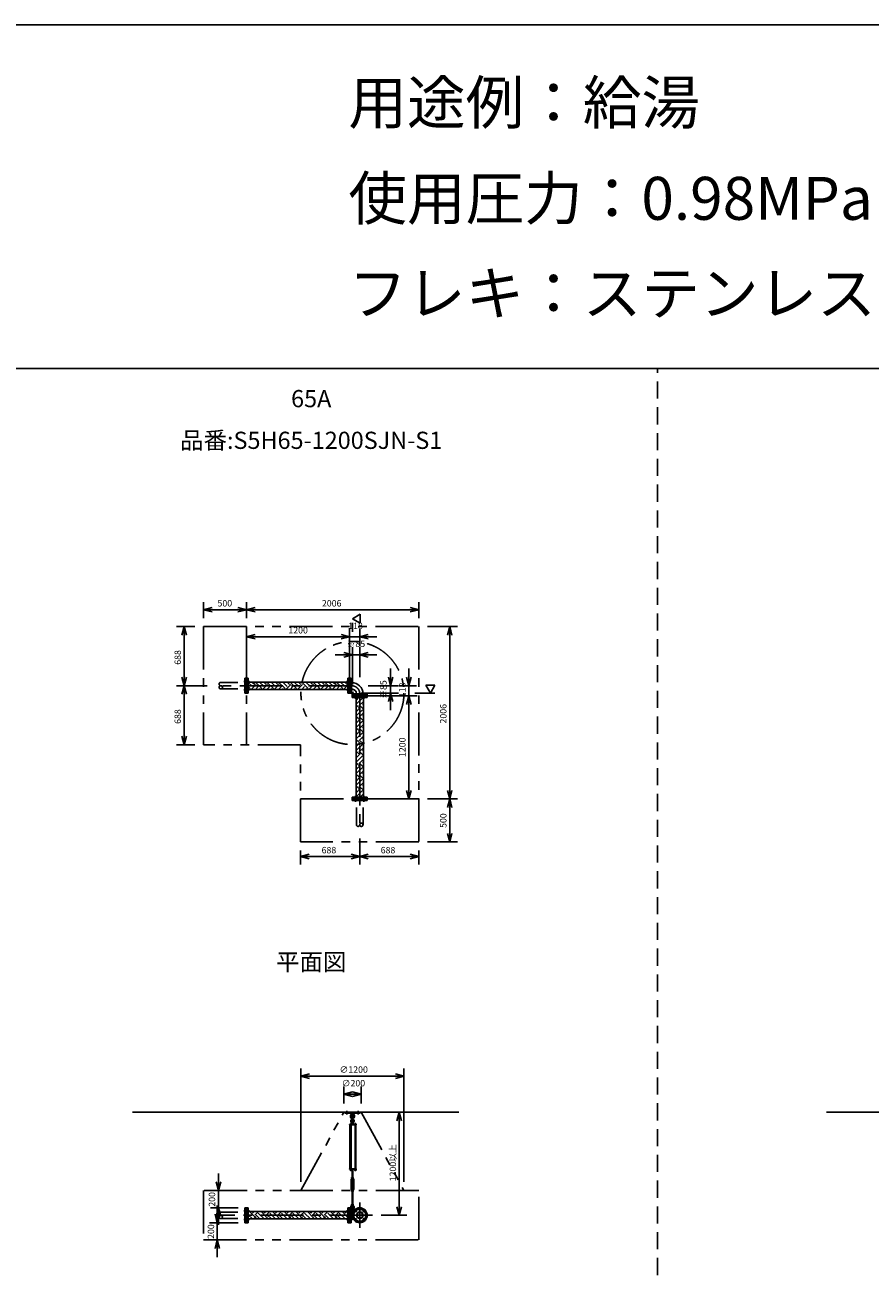
# Model space of a CAD drawing. Extents: x 207 to 56820, y 0 to 27750.
# Drawn here: x 41396 to 51237, y 13292 to 27750 of the extents above; entities that cross this region are included whole.
import ezdxf
from ezdxf.enums import TextEntityAlignment as Align

# ---------------------------------------------------------------- set-up
doc = ezdxf.new("R2010")
doc.units = 0
doc.header["$LTSCALE"] = 400
for name, pattern in [('CENTER', [2, 1.25, -0.25, 0.25, -0.25]), ('DASHED', [0.75, 0.5, -0.25]), ('PHANTOM', [2.5, 1.25, -0.25, 0.25, -0.25, 0.25, -0.25])]:
    doc.linetypes.add(name, pattern=pattern)
doc.layers.get('0').update_dxf_attribs({"linetype": 'CONTINUOUS'})
for name, color, linetype in [('1', 4, 'CONTINUOUS'), ('CENTER', 1, 'CENTER'), ('GAWA', 2, 'CONTINUOUS'), ('KARISEN', 5, 'DASHED'), ('SCALE', 4, 'CONTINUOUS'), ('UL1', 3, 'PHANTOM')]:
    doc.layers.add(name, color=color, linetype=linetype)
doc.styles.get("Standard").update_dxf_attribs({"font": 'TXT', "bigfont": 'BIGFONT'})

msp = doc.modelspace()

# ---------------------------------------------------------------- linework, layer by layer
for p, q in [((43477, 20943), (43577, 20970)), ((43977, 20943), (43877, 20970)), ((43977, 20943), (44077, 20970)), ((45983, 20943), (45883, 20970)), ((43477, 20943), (43577, 20917)), ((43577, 20943), (43477, 20943)), ((43977, 20943), (43877, 20917)), ((43877, 20943), (43977, 20943)), ((43977, 20943), (44077, 20917)), ((44077, 20943), (43977, 20943)), ((45210, 20839), (45300, 20891)), ((45300, 20787), (45210, 20839)), ((45300, 20891), (45300, 20787)), ((45983, 20943), (45883, 20917)), ((45883, 20943), (45983, 20943)), ((43251, 20747), (43225, 20647)), ((43251, 20747), (43278, 20647)), ((43251, 20647), (43251, 20747)), ((46342, 20747), (46316, 20647)), ((46342, 20747), (46369, 20647)), ((46342, 20647), (46342, 20747)), ((43977, 20629), (44077, 20656)), ((43977, 20629), (44077, 20603)), ((44077, 20629), (43977, 20629)), ((45177, 20629), (45077, 20656)), ((45177, 20629), (45077, 20656)), ((45177, 20629), (45077, 20603)), ((45077, 20629), (45177, 20629)), ((45177, 20629), (45077, 20603)), ((45077, 20629), (45177, 20629)), ((45295, 20629), (45395, 20656)), ((45295, 20629), (45395, 20603)), ((45395, 20629), (45295, 20629)), ((45210, 20419), (45110, 20446)), ((45210, 20419), (45110, 20393)), ((45110, 20419), (45210, 20419)), ((45295, 20419), (45395, 20446)), ((45295, 20419), (45395, 20393)), ((45395, 20419), (45295, 20419)), ((43251, 20059), (43225, 20159)), ((43251, 20059), (43278, 20159)), ((43251, 20159), (43251, 20059)), ((43998, 20147), (43980, 20147)), ((43980, 20147), (43980, 19972)), ((43998, 20147), (43998, 19972)), ((45156, 20102), (43998, 20102)), ((45156, 20147), (45174, 20147)), ((45156, 20147), (45156, 19972)), ((45174, 20147), (45174, 19972)), ((45177, 20147), (45195, 20147)), ((45177, 20147), (45177, 19972)), ((45195, 20147), (45195, 19972)), ((45195, 20097), (45200, 20097)), ((45200, 20097), (45200, 20021)), ((45655, 20059), (45628, 20159)), ((45655, 20059), (45682, 20159)), ((45655, 20159), (45655, 20059)), ((45865, 20059), (45838, 20159)), ((45865, 20059), (45892, 20159)), ((45865, 20159), (45865, 20059)), ((43251, 20059), (43225, 19959)), ((43251, 20059), (43278, 19959)), ((43251, 19959), (43251, 20059)), ((43998, 19972), (43980, 19972)), ((45156, 20016), (43998, 20016)), ((45156, 19972), (45174, 19972)), ((45177, 19972), (45195, 19972)), ((45195, 20021), (45200, 20021)), ((45208, 19941), (45208, 19959)), ((45208, 19959), (45382, 19959)), ((45257, 19959), (45257, 19964)), ((45257, 19964), (45333, 19964)), ((45333, 19959), (45333, 19964)), ((45382, 19941), (45382, 19959)), ((45655, 19974), (45628, 19874)), ((45655, 19974), (45682, 19874)), ((45655, 19874), (45655, 19974)), ((46170, 20064), (46066, 20064)), ((46066, 20064), (46118, 19974)), ((46118, 19974), (46170, 20064)), ((45208, 19941), (45382, 19941)), ((45208, 19920), (45208, 19938)), ((45208, 19938), (45382, 19938)), ((45208, 19920), (45382, 19920)), ((45252, 19920), (45252, 18762)), ((45338, 19920), (45338, 18762)), ((45382, 19920), (45382, 19938)), ((45865, 19941), (45838, 19841)), ((45865, 19941), (45838, 19841)), ((45865, 19941), (45892, 19841)), ((45865, 19841), (45865, 19941)), ((45865, 19941), (45892, 19841)), ((45865, 19841), (45865, 19941)), ((43251, 19371), (43225, 19471)), ((43251, 19371), (43278, 19471)), ((43251, 19471), (43251, 19371)), ((45865, 18741), (45838, 18841)), ((45865, 18741), (45892, 18841)), ((45865, 18841), (45865, 18741)), ((46342, 18741), (46316, 18841)), ((46342, 18741), (46369, 18841)), ((46342, 18841), (46342, 18741)), ((45208, 18762), (45208, 18744)), ((45208, 18762), (45382, 18762)), ((45208, 18744), (45382, 18744)), ((45382, 18762), (45382, 18744)), ((46342, 18741), (46316, 18641)), ((46342, 18741), (46369, 18641)), ((46342, 18641), (46342, 18741)), ((46342, 18241), (46316, 18341)), ((46342, 18241), (46369, 18341)), ((46342, 18341), (46342, 18241)), ((44607, 18070), (44707, 18097)), ((45295, 18070), (45195, 18097)), ((45295, 18070), (45395, 18097)), ((45983, 18070), (45883, 18097)), ((44607, 18070), (44707, 18044)), ((44707, 18070), (44607, 18070)), ((45295, 18070), (45195, 18044)), ((45195, 18070), (45295, 18070)), ((45295, 18070), (45395, 18044)), ((45395, 18070), (45295, 18070)), ((45983, 18070), (45883, 18044)), ((45883, 18070), (45983, 18070)), ((44610, 15516), (44710, 15543)), ((44610, 15516), (44710, 15489)), ((44710, 15516), (44610, 15516)), ((45810, 15516), (45710, 15543)), ((45810, 15516), (45710, 15489)), ((45710, 15516), (45810, 15516)), ((45110, 15306), (45210, 15333)), ((45310, 15306), (45210, 15333)), ((45110, 15306), (45210, 15279)), ((45210, 15306), (45110, 15306)), ((45310, 15306), (45210, 15279)), ((45210, 15306), (45310, 15306)), ((42648, 15096), (46448, 15096)), ((45755, 15096), (45728, 14996)), ((45755, 15096), (45782, 14996)), ((45755, 14996), (45755, 15096)), ((50728, 15096), (54469, 15096)), ((45237, 14428), (45237, 14422)), ((45239, 14421), (45250, 14421)), ((45240, 14428), (45240, 14422)), ((45248, 14428), (45248, 14422)), ((45252, 14428), (45252, 14422)), ((43649, 14184), (43623, 14284)), ((43649, 14184), (43676, 14284)), ((43649, 14284), (43649, 14184)), ((43637, 13809), (43610, 13909)), ((43649, 13984), (43623, 13884)), ((43637, 13809), (43664, 13909)), ((43637, 13909), (43637, 13809)), ((43649, 13984), (43676, 13884)), ((43649, 13884), (43649, 13984)), ((43998, 13984), (43980, 13984)), ((43980, 13984), (43980, 13809)), ((43998, 13984), (43998, 13809)), ((45156, 13939), (43998, 13939)), ((45156, 13984), (45174, 13984)), ((45156, 13984), (45156, 13809)), ((45174, 13984), (45174, 13809)), ((45177, 13984), (45195, 13984)), ((45177, 13984), (45177, 13809)), ((45195, 13984), (45195, 13809)), ((45195, 13934), (45216, 13934)), ((45200, 13934), (45200, 13858)), ((45755, 13896), (45728, 13996)), ((45755, 13896), (45782, 13996)), ((45755, 13996), (45755, 13896)), ((43998, 13809), (43980, 13809)), ((45156, 13853), (43998, 13853)), ((45156, 13809), (45174, 13809)), ((45177, 13809), (45195, 13809)), ((45195, 13858), (45216, 13858)), ((43637, 13609), (43610, 13509)), ((43637, 13609), (43664, 13509)), ((43637, 13509), (43637, 13609))]:
    msp.add_line(p, q)
for centre, radius in [((45295, 13896), 87.5), ((45246, 13946), 9.5), ((45295, 13896), 38.1), ((45295, 13896), 33.9), ((45344, 13946), 9.5), ((45246, 13847), 9.5), ((45344, 13847), 9.5)]:
    msp.add_circle(centre, radius)
for centre, radius, start, end in [((45200, 19964), 133, 0, 90), ((45200, 19964), 57.2, 0, 90), ((45239, 14424), 2.56, 226.8031, 313.1972), ((45244, 14433), 11.9, 250.3471, 289.6529), ((45250, 14424), 2.56, 226.8028, 313.1969)]:
    msp.add_arc(centre, radius, start, end)
at = {"layer": '1'}
for p, q in [((44046, 20050), (43998, 20098)), ((44072, 20075), (44044, 20102)), ((44072, 20092), (44082, 20102)), ((44181, 20050), (44129, 20102)), ((44206, 20075), (44179, 20102)), ((44206, 20092), (44217, 20102)), ((44316, 20050), (44263, 20102)), ((44341, 20075), (44314, 20102)), ((44341, 20092), (44352, 20102)), ((44451, 20050), (44398, 20102)), ((44476, 20075), (44449, 20102)), ((44476, 20092), (44486, 20102)), ((44585, 20050), (44533, 20102)), ((44611, 20075), (44583, 20102)), ((44611, 20092), (44621, 20102)), ((44720, 20050), (44667, 20102)), ((44745, 20075), (44718, 20102)), ((44745, 20092), (44756, 20102)), ((44855, 20050), (44802, 20102)), ((44880, 20075), (44853, 20102)), ((44880, 20092), (44890, 20102)), ((44989, 20050), (44937, 20102)), ((45015, 20075), (44987, 20102)), ((45015, 20092), (45025, 20102)), ((45124, 20050), (45072, 20102)), ((45149, 20075), (45122, 20102)), ((45149, 20092), (45156, 20099)), ((44021, 20025), (43998, 20048)), ((43998, 20018), (44004, 20025)), ((44030, 20016), (44089, 20075)), ((44080, 20016), (44114, 20050)), ((44156, 20025), (44089, 20092)), ((44131, 20016), (44139, 20025)), ((44164, 20016), (44223, 20075)), ((44215, 20016), (44249, 20050)), ((44291, 20025), (44223, 20092)), ((44266, 20016), (44274, 20025)), ((44299, 20016), (44358, 20075)), ((44350, 20016), (44383, 20050)), ((44425, 20025), (44358, 20092)), ((44400, 20016), (44408, 20025)), ((44434, 20016), (44493, 20075)), ((44484, 20016), (44518, 20050)), ((44560, 20025), (44493, 20092)), ((44535, 20016), (44543, 20025)), ((44569, 20016), (44627, 20075)), ((44619, 20016), (44653, 20050)), ((44695, 20025), (44627, 20092)), ((44670, 20016), (44678, 20025)), ((44703, 20016), (44762, 20075)), ((44754, 20016), (44787, 20050)), ((44829, 20025), (44762, 20092)), ((44804, 20016), (44813, 20025)), ((44838, 20016), (44897, 20075)), ((44889, 20016), (44922, 20050)), ((44964, 20025), (44897, 20092)), ((44939, 20016), (44947, 20025)), ((44973, 20016), (45031, 20075)), ((45023, 20016), (45057, 20050)), ((45099, 20025), (45031, 20092)), ((45074, 20016), (45082, 20025)), ((45107, 20016), (45156, 20065)), ((45195, 20029), (45200, 20029)), ((45195, 19988), (45224, 19959)), ((45200, 19990), (45200, 20029)), ((45200, 19990), (45225, 19964)), ((45225, 19964), (45265, 19964)), ((45265, 19959), (45265, 19964)), ((45252, 19892), (45281, 19920)), ((45284, 19806), (45252, 19838)), ((45259, 19915), (45254, 19920)), ((45259, 19848), (45326, 19915)), ((45284, 19823), (45338, 19876)), ((45338, 19785), (45301, 19823)), ((45338, 19836), (45326, 19848)), ((45338, 19920), (45338, 19920)), ((45252, 19757), (45301, 19806)), ((45259, 19780), (45252, 19787)), ((45284, 19671), (45252, 19703)), ((45252, 19622), (45301, 19671)), ((45259, 19713), (45326, 19780)), ((45284, 19688), (45338, 19742)), ((45338, 19651), (45301, 19688)), ((45338, 19701), (45326, 19713)), ((45259, 19646), (45252, 19653)), ((45284, 19536), (45252, 19568)), ((45252, 19487), (45301, 19536)), ((45259, 19511), (45252, 19518)), ((45259, 19578), (45326, 19646)), ((45284, 19553), (45338, 19607)), ((45338, 19516), (45301, 19553)), ((45338, 19567), (45326, 19578)), ((45284, 19402), (45252, 19434)), ((45252, 19353), (45301, 19402)), ((45259, 19376), (45252, 19383)), ((45259, 19444), (45326, 19511)), ((45259, 19309), (45326, 19376)), ((45284, 19418), (45338, 19472)), ((45338, 19381), (45301, 19418)), ((45338, 19432), (45326, 19444)), ((45284, 19267), (45252, 19299)), ((45252, 19218), (45301, 19267)), ((45259, 19242), (45252, 19248)), ((45259, 19174), (45326, 19242)), ((45284, 19284), (45338, 19338)), ((45338, 19247), (45301, 19284)), ((45338, 19297), (45326, 19309)), ((45284, 19132), (45252, 19164)), ((45252, 19083), (45301, 19132)), ((45259, 19107), (45252, 19114)), ((45259, 19040), (45326, 19107)), ((45284, 19149), (45338, 19203)), ((45338, 19112), (45301, 19149)), ((45338, 19162), (45326, 19174)), ((45284, 18997), (45252, 19030)), ((45252, 18949), (45301, 18997)), ((45259, 18972), (45252, 18979)), ((45259, 18905), (45326, 18972)), ((45284, 19014), (45338, 19068)), ((45338, 18977), (45301, 19014)), ((45338, 19028), (45326, 19040)), ((45284, 18863), (45252, 18895)), ((45252, 18814), (45301, 18863)), ((45259, 18838), (45252, 18844)), ((45259, 18770), (45326, 18838)), ((45284, 18880), (45338, 18934)), ((45338, 18842), (45301, 18880)), ((45301, 18762), (45338, 18799)), ((45338, 18893), (45326, 18905)), ((45334, 18762), (45326, 18770)), ((45120, 15084), (45120, 15096)), ((45120, 15096), (45300, 15096)), ((45120, 15084), (45300, 15084)), ((45198, 15084), (45199, 15065)), ((45199, 15065), (45221, 15065)), ((45199, 15065), (45204, 15062)), ((45205, 15015), (45205, 15038)), ((45215, 15015), (45215, 15038)), ((45216, 15062), (45221, 15065)), ((45222, 15084), (45221, 15065)), ((45300, 15084), (45300, 15096)), ((45176, 14951), (45176, 14947)), ((45255, 14951), (45176, 14951)), ((45255, 14947), (45176, 14947)), ((45180, 14436), (45180, 14947)), ((45184, 14953), (45184, 14951)), ((45201, 14953), (45184, 14953)), ((45185, 14953), (45185, 14956)), ((45187, 14958), (45198, 14958)), ((45189, 14953), (45189, 14956)), ((45189, 14947), (45189, 14436)), ((45197, 14953), (45197, 14956)), ((45197, 14947), (45197, 14436)), ((45201, 14981), (45200, 14966)), ((45200, 14966), (45220, 14966)), ((45200, 14965), (45200, 14958)), ((45220, 14958), (45200, 14958)), ((45200, 14956), (45200, 14953)), ((45220, 14955), (45200, 14955)), ((45220, 14953), (45200, 14953)), ((45205, 14982), (45201, 14981)), ((45201, 14981), (45219, 14981)), ((45201, 14955), (45201, 14958)), ((45201, 14953), (45201, 14951)), ((45203, 14966), (45217, 14966)), ((45205, 14986), (45206, 14987)), ((45215, 14986), (45205, 14986)), ((45205, 14986), (45205, 14982)), ((45205, 14965), (45205, 14958)), ((45206, 14987), (45214, 14987)), ((45206, 14982), (45206, 14987)), ((45215, 14986), (45214, 14987)), ((45214, 14982), (45214, 14987)), ((45215, 14986), (45215, 14982)), ((45215, 14982), (45219, 14981)), ((45215, 14965), (45215, 14958)), ((45219, 14981), (45220, 14966)), ((45219, 14955), (45219, 14958)), ((45220, 14965), (45220, 14958)), ((45220, 14951), (45220, 14955)), ((45236, 14953), (45236, 14951)), ((45253, 14953), (45236, 14953)), ((45237, 14953), (45237, 14956)), ((45239, 14958), (45250, 14958)), ((45240, 14947), (45240, 14436)), ((45240, 14436), (45240, 14947)), ((45241, 14953), (45241, 14956)), ((45248, 14953), (45248, 14956)), ((45248, 14947), (45248, 14436)), ((45252, 14956), (45252, 14953)), ((45253, 14953), (45253, 14951)), ((45255, 14951), (45255, 14947)), ((45176, 14431), (45176, 14436)), ((45255, 14436), (45176, 14436)), ((45255, 14431), (45176, 14431)), ((45184, 14430), (45184, 14431)), ((45201, 14430), (45184, 14430)), ((45185, 14428), (45185, 14430)), ((45200, 14428), (45185, 14428)), ((45185, 14428), (45185, 14422)), ((45187, 14421), (45199, 14421)), ((45189, 14428), (45189, 14422)), ((45202, 14326), (45194, 14312)), ((45197, 14428), (45197, 14422)), ((45200, 14428), (45200, 14430)), ((45200, 14428), (45200, 14422)), ((45200, 14331), (45200, 14335)), ((45201, 14430), (45201, 14431)), ((45202, 14330), (45217, 14330)), ((45202, 14330), (45202, 14326)), ((45205, 14316), (45202, 14312)), ((45217, 14425), (45203, 14425)), ((45203, 14336), (45217, 14336)), ((45205, 14430), (45205, 14426)), ((45205, 14336), (45205, 14425)), ((45205, 14331), (45205, 14335)), ((45205, 14311), (45205, 14316)), ((45205, 14316), (45215, 14316)), ((45206, 14425), (45206, 14336)), ((45206, 14316), (45206, 14310)), ((45214, 14425), (45214, 14336)), ((45214, 14316), (45214, 14310)), ((45215, 14430), (45215, 14426)), ((45215, 14336), (45215, 14425)), ((45215, 14331), (45215, 14335)), ((45215, 14311), (45215, 14316)), ((45215, 14316), (45217, 14312)), ((45217, 14330), (45217, 14326)), ((45217, 14326), (45225, 14312)), ((45220, 14430), (45220, 14426)), ((45220, 14331), (45220, 14335)), ((45236, 14430), (45236, 14431)), ((45253, 14430), (45236, 14430)), ((45237, 14428), (45237, 14430)), ((45252, 14428), (45237, 14428)), ((45252, 14428), (45252, 14430)), ((45253, 14430), (45253, 14431)), ((45255, 14431), (45255, 14436)), ((45194, 14199), (45194, 14312)), ((45202, 14185), (45194, 14199)), ((45200, 14179), (45200, 14175)), ((45202, 14199), (45202, 14312)), ((45205, 14194), (45202, 14199)), ((45202, 14180), (45202, 14185)), ((45202, 14180), (45217, 14180)), ((45217, 14180), (45203, 14180)), ((45217, 14174), (45203, 14174)), ((45205, 14311), (45215, 14311)), ((45205, 14311), (45206, 14310)), ((45205, 14199), (45206, 14200)), ((45215, 14199), (45205, 14199)), ((45205, 14199), (45205, 14194)), ((45205, 14194), (45215, 14194)), ((45205, 14179), (45205, 14175)), ((45205, 14174), (45205, 14024)), ((45214, 14310), (45206, 14310)), ((45206, 14200), (45214, 14200)), ((45206, 14194), (45206, 14200)), ((45206, 14024), (45206, 14174)), ((45215, 14311), (45214, 14310)), ((45215, 14199), (45214, 14200)), ((45214, 14194), (45214, 14200)), ((45214, 14024), (45214, 14174)), ((45215, 14194), (45217, 14199)), ((45215, 14199), (45215, 14194)), ((45215, 14179), (45215, 14175)), ((45215, 14174), (45215, 14024)), ((45217, 14199), (45217, 14312)), ((45217, 14185), (45225, 14199)), ((45217, 14180), (45217, 14185)), ((45220, 14179), (45220, 14175)), ((45225, 14199), (45225, 14312)), ((45203, 14024), (45217, 14024)), ((44046, 13853), (43998, 13902)), ((44072, 13879), (44011, 13939)), ((44046, 13921), (44065, 13939)), ((44072, 13896), (44115, 13939)), ((44131, 13853), (44089, 13896)), ((44181, 13853), (44114, 13921)), ((44206, 13879), (44146, 13939)), ((44181, 13921), (44199, 13939)), ((44206, 13896), (44250, 13939)), ((44266, 13853), (44223, 13896)), ((44316, 13853), (44249, 13921)), ((44341, 13879), (44281, 13939)), ((44316, 13921), (44334, 13939)), ((44341, 13896), (44385, 13939)), ((44400, 13853), (44358, 13896)), ((44451, 13853), (44383, 13921)), ((44476, 13879), (44415, 13939)), ((44451, 13921), (44469, 13939)), ((44476, 13896), (44519, 13939)), ((44535, 13853), (44493, 13896)), ((44585, 13853), (44518, 13921)), ((44611, 13879), (44550, 13939)), ((44585, 13921), (44604, 13939)), ((44611, 13896), (44654, 13939)), ((44670, 13853), (44627, 13896)), ((44720, 13853), (44653, 13921)), ((44745, 13879), (44685, 13939)), ((44720, 13921), (44738, 13939)), ((44745, 13896), (44789, 13939)), ((44804, 13853), (44762, 13896)), ((44855, 13853), (44787, 13921)), ((44880, 13879), (44820, 13939)), ((44855, 13921), (44873, 13939)), ((44880, 13896), (44924, 13939)), ((44939, 13853), (44897, 13896)), ((44989, 13853), (44922, 13921)), ((45015, 13879), (44954, 13939)), ((44989, 13921), (45008, 13939)), ((45015, 13896), (45058, 13939)), ((45074, 13853), (45031, 13896)), ((45124, 13853), (45057, 13921)), ((45149, 13879), (45089, 13939)), ((45124, 13921), (45142, 13939)), ((45149, 13896), (45156, 13902)), ((45195, 13962), (45237, 13962)), ((45195, 13930), (45214, 13930)), ((45200, 14019), (45200, 14023)), ((45201, 14003), (45200, 14018)), ((45200, 14018), (45220, 14018)), ((45201, 14003), (45219, 14003)), ((45205, 14002), (45201, 14003)), ((45205, 14019), (45205, 14023)), ((45205, 13960), (45205, 13983)), ((45215, 14019), (45215, 14023)), ((45215, 14002), (45219, 14003)), ((45215, 13960), (45215, 13983)), ((45219, 14003), (45220, 14018)), ((45220, 14019), (45220, 14023)), ((45224, 13962), (45224, 13947)), ((44063, 13853), (44089, 13879)), ((44113, 13853), (44114, 13853)), ((44198, 13853), (44223, 13879)), ((44248, 13853), (44249, 13853)), ((44332, 13853), (44358, 13879)), ((44383, 13853), (44383, 13853)), ((44467, 13853), (44493, 13879)), ((44518, 13853), (44518, 13853)), ((44602, 13853), (44627, 13879)), ((44652, 13853), (44653, 13853)), ((44736, 13853), (44762, 13879)), ((44787, 13853), (44787, 13853)), ((44871, 13853), (44897, 13879)), ((44922, 13853), (44922, 13853)), ((45006, 13853), (45031, 13879)), ((45056, 13853), (45057, 13853)), ((45141, 13853), (45156, 13869))]:
    msp.add_line(p, q, dxfattribs=at)
for centre in [(45210, 15001), (45210, 13946)]:
    msp.add_circle(centre, 5, dxfattribs=at)
for centre, radius, start, end in [((45210, 15048), 25, 130.0336, 258.463), ((45186, 15076), 12, 310.0336, 5.65), ((45210, 15048), 15, 289.4712, 250.5288), ((45210, 15038), 5, 0, 180), ((45210, 15048), 25, 281.537, 49.9557), ((45234, 15076), 12, 174.4, 229.9557), ((45187, 14956), 1.88, 0.8115, 179.1885), ((45193, 14958), 6.5, 4.4118, 175.5882), ((45193, 14953), 4.73, 37.5163, 142.4837), ((45210, 14994), 20.5, 104.501, 230.0335), ((45190, 14970), 10, 354.35, 50.0335), ((45198, 14956), 1.88, 0.8115, 179.1885), ((45210, 14994), 12.5, 146.9526, 33.0474), ((45210, 15001), 10.5, 137.0297, 42.9703), ((45203, 14962), 3.67, 49.1018, 130.8982), ((45195, 15015), 10, 317.0297, 0), ((45210, 14951), 14.4, 69.7054, 110.2946), ((45225, 15015), 10, 180, 222.9703), ((45210, 14994), 20.5, 309.9665, 75.499), ((45217, 14962), 3.67, 49.1018, 130.8982), ((45230, 14970), 10, 129.9665, 185.65), ((45239, 14956), 1.88, 0.8115, 179.1885), ((45244, 14958), 6.5, 4.4118, 175.5882), ((45244, 14953), 4.73, 37.5163, 142.4837), ((45250, 14956), 1.88, 0.8115, 179.1885), ((45187, 14424), 2.56, 226.8031, 313.1972), ((45193, 14422), 6.5, 184.4118, 355.5882), ((45193, 14433), 11.9, 250.3471, 289.6529), ((45199, 14424), 2.56, 226.8028, 313.1969), ((45203, 14429), 3.67, 230.1278, 310.8982), ((45203, 14333), 3.67, 49.1018, 130.8982), ((45203, 14334), 3.67, 229.1018, 310.8982), ((45203, 14427), 3.67, 49.1018, 111.6096), ((45210, 14417), 14.4, 69.7054, 110.2946), ((45210, 14440), 14.4, 249.7054, 290.2946), ((45210, 14322), 14.4, 69.7054, 110.2946), ((45210, 14345), 14.4, 249.7054, 290.2946), ((45217, 14427), 3.67, 49.1018, 130.8982), ((45217, 14429), 3.67, 229.1018, 310.8982), ((45217, 14333), 3.67, 49.1018, 130.8982), ((45217, 14334), 3.67, 229.1018, 310.8982), ((45244, 14422), 6.5, 184.4118, 355.5882), ((45203, 14177), 3.67, 49.1018, 130.8982), ((45203, 14178), 3.67, 229.1018, 310.8982), ((45210, 14166), 14.4, 69.7054, 110.2946), ((45210, 14189), 14.4, 249.7054, 290.2946), ((45217, 14177), 3.67, 49.1018, 130.8982), ((45217, 14178), 3.67, 229.1018, 310.8982), ((45203, 14020), 3.67, 49.1018, 130.8982), ((45210, 14010), 14.4, 69.7054, 110.2946), ((45217, 14020), 3.67, 49.1018, 130.8982), ((45210, 13990), 20.5, 129.9665, 255.883), ((45190, 14014), 10, 309.9665, 5.65), ((45210, 13990), 12.5, 293.5782, 246.4218), ((45203, 14022), 3.67, 229.1018, 310.8982), ((45210, 13946), 10.5, 137.0297, 42.9703), ((45195, 13960), 10, 317.0297, 0), ((45210, 14033), 14.4, 249.7054, 290.2946), ((45210, 13983), 5, 0, 180), ((45217, 14022), 3.67, 229.1018, 310.8982), ((45210, 13990), 20.5, 284.117, 50.0335), ((45225, 13960), 10, 180, 222.9703), ((45230, 14014), 10, 174.35, 230.0335)]:
    msp.add_arc(centre, radius, start, end, dxfattribs=at)
at = {"layer": 'CENTER'}
for p, q in [((43944, 20109), (44013, 20109)), ((45210, 20109), (45141, 20109)), ((45200, 20059), (43617, 20059)), ((43944, 20010), (44013, 20010)), ((45210, 20010), (45141, 20010)), ((45199, 19963), (45224, 19989)), ((45246, 19974), (45246, 19905)), ((45295, 19964), (45295, 18381)), ((45344, 19974), (45344, 19905)), ((45246, 18708), (45246, 18777)), ((45344, 18708), (45344, 18777)), ((45145, 15069), (45145, 15111)), ((45275, 15069), (45275, 15111)), ((45295, 14044), (45295, 13749)), ((45442, 13896), (43617, 13896)), ((43944, 13946), (44013, 13946)), ((45210, 13946), (45141, 13946)), ((45191, 13946), (45229, 13946)), ((45210, 13967), (45210, 13925)), ((45233, 13958), (45258, 13933)), ((45357, 13958), (45332, 13933)), ((43944, 13847), (44013, 13847)), ((45210, 13847), (45141, 13847)), ((45233, 13834), (45258, 13859)), ((45357, 13834), (45332, 13859))]:
    msp.add_line(p, q, dxfattribs=at)
msp.add_circle((45295, 13896), 70, dxfattribs=at)
msp.add_arc((45200, 19964), 95.3, 0, 90, dxfattribs=at)
at = {"layer": 'GAWA'}
for p, q in [((56820, 27750), (400, 27750)), ((56820, 23750), (400, 23750))]:
    msp.add_line(p, q, dxfattribs=at)
at = {"layer": 'KARISEN'}
for p, q in [((48760, 0), (48760, 23750)), ((43677, 20097), (43959, 20097)), ((43977, 20147), (43959, 20147)), ((43959, 20147), (43959, 19972)), ((43977, 20147), (43977, 19972)), ((43677, 20021), (43959, 20021)), ((43977, 19972), (43959, 19972)), ((45208, 18741), (45208, 18723)), ((45208, 18741), (45382, 18741)), ((45208, 18723), (45382, 18723)), ((45257, 18441), (45257, 18723)), ((45333, 18441), (45333, 18723)), ((45382, 18741), (45382, 18723)), ((43677, 13934), (43959, 13934)), ((43977, 13984), (43959, 13984)), ((43959, 13984), (43959, 13809)), ((43977, 13984), (43977, 13809)), ((43677, 13858), (43959, 13858)), ((43977, 13809), (43959, 13809))]:
    msp.add_line(p, q, dxfattribs=at)
for centre in [(43677, 20040), (45314, 18441), (43677, 13877)]:
    msp.add_circle(centre, 19.1, dxfattribs=at)
for centre, start, end in [((43677, 20078), 90, 270), ((45276, 18441), 180, 0), ((43677, 13915), 90, 270)]:
    msp.add_arc(centre, 19.1, start, end, dxfattribs=at)
at = {"layer": 'SCALE'}
for p, q in [((43477, 20847), (43477, 21033)), ((43977, 20847), (43977, 21033)), ((43977, 20847), (43977, 21033)), ((45983, 20847), (45983, 21033)), ((43877, 20943), (43577, 20943)), ((45883, 20943), (44077, 20943)), ((43377, 20747), (43161, 20747)), ((43977, 20159), (43977, 20719)), ((45177, 20729), (45177, 20719)), ((45177, 20159), (45177, 20719)), ((45210, 20791), (45210, 20687)), ((45295, 20519), (45295, 20719)), ((46083, 20747), (46432, 20747)), ((43251, 20647), (43251, 20159)), ((45077, 20629), (44077, 20629)), ((45077, 20629), (44977, 20629)), ((45295, 20629), (45177, 20629)), ((45395, 20629), (45495, 20629)), ((46342, 20647), (46342, 18841)), ((45110, 20419), (45010, 20419)), ((45210, 20074), (45210, 20509)), ((45295, 20419), (45210, 20419)), ((45295, 20159), (45295, 20509)), ((45395, 20419), (45495, 20419)), ((45655, 20159), (45655, 20259)), ((45865, 20159), (45865, 20259)), ((43517, 20059), (43161, 20059)), ((43517, 20059), (43161, 20059)), ((43251, 19959), (43251, 19471)), ((45310, 19974), (45745, 19974)), ((45395, 20059), (45745, 20059)), ((45655, 20059), (45655, 19974)), ((45755, 20059), (45955, 20059)), ((45865, 20059), (45865, 19941)), ((46170, 19974), (45938, 19974)), ((45395, 19941), (45955, 19941)), ((45655, 19874), (45655, 19774)), ((45865, 19841), (45865, 18841)), ((45865, 19841), (45865, 19741)), ((45965, 19941), (45955, 19941)), ((43377, 19371), (43161, 19371)), ((45395, 18741), (45955, 18741)), ((46083, 18741), (46432, 18741)), ((46083, 18741), (46432, 18741)), ((46342, 18641), (46342, 18341)), ((45295, 18281), (45295, 17980)), ((45295, 18281), (45295, 17980)), ((46083, 18241), (46432, 18241)), ((44607, 18141), (44607, 17980)), ((45983, 18141), (45983, 17980)), ((44707, 18070), (45195, 18070)), ((45395, 18070), (45883, 18070)), ((44610, 14284), (44610, 15606)), ((44710, 15516), (45710, 15516)), ((45810, 14284), (45810, 15606)), ((45110, 15196), (45110, 15396)), ((45310, 15196), (45310, 15396)), ((45855, 15096), (45845, 15096)), ((45755, 14996), (45755, 13996)), ((43649, 14284), (43649, 14384)), ((43980, 14184), (43559, 14184)), ((43649, 13984), (43649, 14184)), ((43880, 13984), (43559, 13984)), ((43637, 13909), (43637, 14009)), ((43649, 13884), (43649, 13784)), ((45543, 13896), (45845, 13896)), ((43880, 13809), (43547, 13809)), ((43637, 13809), (43637, 13609)), ((43880, 13609), (43547, 13609)), ((43637, 13509), (43637, 13409))]:
    msp.add_line(p, q, dxfattribs=at)
at = {"layer": 'UL1'}
for p, q in [((43477, 20747), (43477, 19371)), ((43477, 20747), (45983, 20747)), ((43977, 20747), (43977, 19371)), ((45983, 20747), (45983, 18241)), ((44607, 19371), (43477, 19371)), ((44607, 18241), (44607, 19371)), ((44607, 18741), (45983, 18741)), ((45983, 18241), (44607, 18241)), ((44610, 14184), (45110, 15096)), ((45110, 15096), (45310, 15096)), ((45310, 15096), (45810, 14184)), ((45983, 14184), (43477, 14184)), ((43477, 14184), (43477, 13609)), ((45983, 13609), (45983, 14184)), ((43477, 13609), (45983, 13609))]:
    msp.add_line(p, q, dxfattribs=at)
msp.add_circle((45210, 19974), 600, dxfattribs=at)

# ---------------------------------------------------------------- texts
at = {"layer": 'SCALE'}
for s, height, p in [('用途例：給湯', 500, (45163, 26596)), ('使用圧力：0.98MPa', 500, (45163, 25481)), ('フレキ：ステンレス', 500, (45163, 24376)), ('500', 75, (43639, 20981)), ('2006', 75, (44855, 20981)), ('1200', 75, (44464, 20667)), ('118', 75, (45161, 20719)), ('※85', 75, (45142, 20509)), ('688', 75, (44851, 18108)), ('688', 75, (45539, 18108)), ('∅1200', 75, (45060, 15554)), ('∅200', 75, (45085, 15396))]:
    msp.add_text(s, height=height, dxfattribs=at).set_placement(p)
for s, p in [('65A', (44730, 23374)), ('品番:S5H65-1200SJN-S1', (44730, 22889)), ('平面図', (44730, 16818))]:
    msp.add_text(s, height=200, dxfattribs=at).set_placement(p, align=Align.MIDDLE)
for s, p in [('688', (43214, 20303)), ('※85', (45608, 19907)), ('118', (45828, 19925)), ('2006', (46305, 19619)), ('688', (43214, 19615)), ('1200', (45828, 19229)), ('500', (46305, 18404)), ('1200以上', (45718, 14291)), ('200', (43612, 13996)), ('200', (43600, 13621))]:
    msp.add_text(s, height=75, rotation=90, dxfattribs=at).set_placement(p)

doc.saveas('drawing.dxf')
